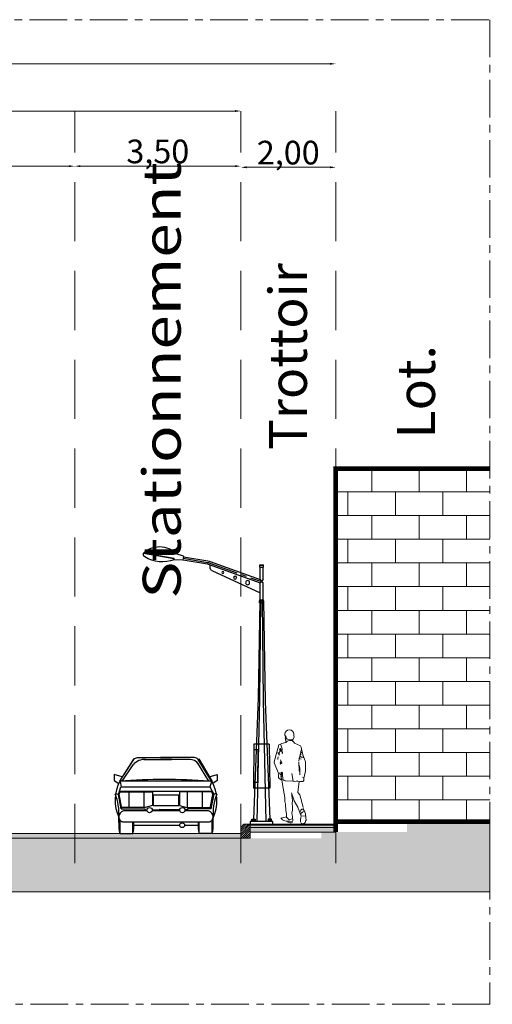
# Model space of a CAD drawing. Units: metres. Extents: x 288440 to 296834, y 318638 to 321841.
# Drawn here: x 288604 to 288654, y 318866 to 318970 of the extents above; entities that cross this region are included whole.
import ezdxf

# ---------------------------------------------------------------- set-up
doc = ezdxf.new("R2010")
doc.units = ezdxf.units.M
doc.header["$LTSCALE"] = 5
for name, pattern in [('AXES', [50.8, 31.75, -6.35, 6.35, -6.35]), ('CACHE', [0.375, 0.25, -0.125]), ('CENTER2', [1.125, 0.75, -0.125, 0.125, -0.125])]:
    doc.linetypes.add(name, pattern=pattern)
doc.layers.get('0').update_dxf_attribs({"lineweight": 9})
doc.layers.get('Defpoints').update_dxf_attribs({"color": 30, "lineweight": 35})
for name, color, linetype, lineweight in [('252', 252, 'Continuous', 0), ('8', 8, 'Continuous', 0), ('_MGH-ROW', 125, 'Continuous', 9), ('_MGH-STSD', 7, 'Continuous', 9), ('A-COTE', 11, 'Continuous', 0), ('A-HACBETON', 251, 'Continuous', 0), ('A-MURC', 2, 'Continuous', 0), ('A-VEHICUL', 252, 'Continuous', 0), ('A_COT100', 1, 'Continuous', 15), ('Dalle', 251, 'Continuous', 9), ('GRAFISME', 252, 'Continuous', 0), ('HACHURES', 8, 'Continuous', 0), ('Trait-fin', 181, 'Continuous', 20)]:
    doc.layers.add(name, color=color, linetype=linetype, lineweight=lineweight)
doc.layers.add('Bloques', color=8, linetype='Continuous')
doc.layers.add('Candel', color=252, linetype='Continuous')
doc.layers.add('ROUTE 2', color=7, linetype='Continuous', lineweight=9, true_color=0x5e5e5e)
doc.styles.add('STYLE11', font='arial.ttf')
doc.dimstyles.new('$0$STCOTE100', dxfattribs={"dimscale": 100, "dimtxt": 0.005, "dimasz": 0.0012, "dimexe": 0.002, "dimexo": 0, "dimgap": 0.0001, "dimtad": 1, "dimlfac": -100, "dimzin": 4, "dimtxsty": 'STYLE11', "dimcen": 0.001, "dimse1": 1, "dimse2": 1, "dimclrd": 8, "dimclre": 8, "dimclrt": 1, "dimadec": 0, "dimazin": 0, "dimtfac": 1, "dimtmove": 2, "dimatfit": 3, "dimldrblk": '$1$_OBLIQUE', "dimfxl": 0, "dimtolj": 1, "dimtzin": 0, "dimarcsym": 0})

# ---------------------------------------------------------------- blocks, each defined once
blk = doc.blocks.new('*D401')
at = {"layer": 'A-COTE', "color": 8, "lineweight": -2, "transparency": 16777216}
blk.add_line((19.244, 17.692), (27.504, 17.692), dxfattribs=at)
at = {"layer": 'A-COTE', "color": 8, "transparency": 16777216}
for points in [[(19.244, 17.712), (19.244, 17.672), (19.124, 17.692)], [(27.504, 17.712), (27.504, 17.672), (27.624, 17.692)]]:
    blk.add_solid(points, dxfattribs=at)
at = {"layer": 'Defpoints', "color": 0, "transparency": 16777216}
for p in [(27.624, 17.692), (19.124, 17.587), (27.624, 17.535)]:
    blk.add_point(p, dxfattribs=at)
at = {"layer": 'A-COTE', "color": 1, "transparency": 16777216, "insert": (23.374, 18.003), "char_height": 0.5, "attachment_point": 5, "style": 'STYLE11'}
blk.add_mtext('\\A1;8,50', dxfattribs=at)
blk = doc.blocks.new('$1$_OBLIQUE')
at = {"color": 0, "linetype": 'ByBlock'}
blk.add_line((-0.5, -0.5), (0.5, 0.5), dxfattribs=at)
blk = doc.blocks.new('*D402')
at = {"layer": 'A-COTE', "color": 8, "lineweight": -2, "transparency": 16777216}
blk.add_line((31.244, 17.668), (33.004, 17.668), dxfattribs=at)
at = {"layer": 'A-COTE', "color": 8, "transparency": 16777216}
for points in [[(31.244, 17.688), (31.244, 17.648), (31.124, 17.668)], [(33.004, 17.688), (33.004, 17.648), (33.124, 17.668)]]:
    blk.add_solid(points, dxfattribs=at)
at = {"layer": 'Defpoints', "color": 0, "transparency": 16777216}
for p in [(33.124, 17.668), (33.124, 17.668), (31.124, 17.584)]:
    blk.add_point(p, dxfattribs=at)
at = {"layer": 'A-COTE', "color": 1, "transparency": 16777216, "insert": (32.124, 17.978), "char_height": 0.5, "attachment_point": 5, "style": 'STYLE11'}
blk.add_mtext('\\A1;2,00', dxfattribs=at)
blk = doc.blocks.new('*D403')
at = {"layer": 'A-COTE', "color": 8, "lineweight": -2, "transparency": 16777216}
blk.add_line((3.244, 19.852), (33.004, 19.852), dxfattribs=at)
at = {"layer": 'A-COTE', "color": 8, "transparency": 16777216}
for points in [[(3.244, 19.872), (3.244, 19.832), (3.124, 19.852)], [(33.004, 19.872), (33.004, 19.832), (33.124, 19.852)]]:
    blk.add_solid(points, dxfattribs=at)
at = {"layer": 'Defpoints', "color": 0, "transparency": 16777216}
for p in [(33.124, 19.852), (3.124, 18.533), (33.124, 18.533)]:
    blk.add_point(p, dxfattribs=at)
at = {"layer": 'A-COTE', "color": 1, "transparency": 16777216, "insert": (19.624, 20.163), "char_height": 0.5, "attachment_point": 5, "style": 'STYLE11'}
blk.add_mtext('\\A1;30,00', dxfattribs=at)
blk = doc.blocks.new('con.simple')
at = {"color": 0}
for p, q in [((1.518, 5.17), (1.665, 5.218)), ((1.701, 5.127), (2.301, 5.233)), ((1.709, 5.121), (2.302, 5.225)), ((-0.036, 4.998), (-0.033, 5.001)), ((-0.036, 4.961), (-0.036, 4.998)), ((-0.034, 4.997), (-0.032, 4.999)), ((-0.034, 4.961), (-0.034, 4.997)), ((0.034, 5.001), (-0.033, 5.001)), ((0.033, 4.999), (-0.032, 4.999)), ((0.999, 5.067), (0.03, 4.718)), ((1.019, 5.011), (0.03, 4.655)), ((0.035, 4.997), (0.033, 4.999)), ((0.037, 4.998), (0.034, 5.001)), ((0.035, 4.961), (0.035, 4.997)), ((0.037, 4.961), (0.037, 4.998)), ((0.999, 4.936), (0.999, 5.004)), ((1.53, 5.102), (1.056, 5.021)), ((1.518, 5.17), (1.532, 5.093)), ((1.532, 5.093), (1.702, 5.102)), ((1.702, 5.102), (1.701, 5.127)), ((1.71, 5.099), (1.709, 5.121)), ((0.037, 4.961), (-0.036, 4.961)), ((-0.03, 4.718), (-0.03, 4.961)), ((0.03, 4.718), (0.03, 4.961)), ((0.971, 4.891), (0.03, 4.455)), ((-0.03, 4.718), (0, 4.676)), ((0, 4.676), (-0.03, 4.655)), ((-0.03, 4.322), (-0.03, 4.655)), ((0.03, 4.718), (0, 4.676)), ((0, 4.676), (0.03, 4.655)), ((0.03, 4.322), (0.03, 4.655)), ((-0.035, 4.302), (-0.068, 2.339)), ((-0.042, 4.299), (-0.032, 4.309)), ((-0.042, 4.262), (-0.042, 4.299)), ((0.043, 4.262), (-0.042, 4.262)), ((-0.04, 4.298), (-0.03, 4.308)), ((-0.04, 4.262), (-0.04, 4.298)), ((0.035, 4.302), (-0.035, 4.302)), ((-0.034, 2.357), (-0.015, 4.302)), ((0.033, 4.322), (-0.032, 4.322)), ((-0.032, 4.309), (-0.032, 4.322)), ((-0.03, 4.322), (-0.03, 4.308)), ((0.034, 2.389), (0.015, 4.302)), ((0.03, 4.308), (0.03, 4.322)), ((0.04, 4.298), (0.03, 4.308)), ((0.033, 4.309), (0.033, 4.322)), ((0.043, 4.299), (0.033, 4.309)), ((0.035, 4.302), (0.067, 2.402)), ((0.04, 4.262), (0.04, 4.298)), ((0.043, 4.262), (0.043, 4.299)), ((-0.068, 2.339), (-0.158, 0.049)), ((-0.087, 0), (-0.034, 2.357)), ((0.087, 0), (0.034, 2.389)), ((0.067, 2.402), (0.158, 0.049)), ((-0.15, 1.508), (-0.16, 0.651)), ((-0.15, 1.508), (0.15, 1.508)), ((0.076, 1.4), (0.151, 1.4)), ((0.076, 1.4), (0.081, 0.758)), ((0.15, 1.508), (0.16, 0.651)), ((-0.16, 0.651), (0.16, 0.651)), ((0.081, 0.758), (0.159, 0.758)), ((-0.22, -0.049), (-0.22, 0)), ((-0.22, 0), (0.22, 0)), ((-0.19, 0.049), (-0.125, 0.049)), ((-0.19, 0), (-0.19, 0.049)), ((-0.19, 0.025), (-0.125, 0.025)), ((-0.125, 0.049), (-0.125, 0)), ((0.19, 0.049), (0.125, 0.049)), ((0.125, 0.049), (0.125, 0)), ((0.19, 0.025), (0.125, 0.025)), ((0.19, 0), (0.19, 0.049)), ((0.22, 0), (0.22, -0.049))]:
    blk.add_line(p, q, dxfattribs=at)
at = {"color": 0, "linetype": 'CENTER2', "ltscale": 0.15}
for p, q in [((1.009, 5.039), (0, 4.676)), ((1.525, 5.132), (1.051, 5.05))]:
    blk.add_line(p, q, dxfattribs=at)
at = {"color": 0, "flags": 128}
blk.add_lwpolyline([(1.52, 5.161), (1.046, 5.08)], dxfattribs=at)
at = {"color": 0}
for centre, radius in [((0.757, 4.854), 0.02), ((0.273, 4.655), 0.04), ((0.516, 4.755), 0.03)]:
    blk.add_circle(centre, radius, dxfattribs=at)
for centre, radius, start, end in [((1.99, 4.91), 0.448, 46.0619, 136.4847), ((2.227, 5.218), 0.0749, 307.7406, 11.1638), ((1.094, 4.804), 0.28, 99.8201, 109.8201), ((1.094, 4.804), 0.22, 99.8201, 109.8201), ((1.932, 5.698), 0.638, 248.9595, 302.3785), ((0.949, 4.936), 0.05, 294.8709, 359.9709)]:
    blk.add_arc(centre, radius, start, end, dxfattribs=at)
at = {"color": 0, "linetype": 'CENTER2', "ltscale": 0.15}
blk.add_arc((1.094, 4.804), 0.25, 99.8201, 109.8201, dxfattribs=at)
blk = doc.blocks.new('A$C082530CC')
at = {"linetype": 'Continuous'}
blk.add_wipeout([(-0.426, 0.041), (-0.47, 0.028), (-0.519, 0.027), (-0.58, 0.045), (-0.606, 0.061), (-0.611, 0.091), (-0.662, 0.095), (-0.736, 0.114), (-0.788, 0.137), (-0.812, 0.151), (-0.846, 0.189), (-0.862, 0.206), (-0.656, 0.251), (-0.651, 0.321), (-0.66, 0.399), (-0.679, 0.492), (-0.685, 0.563), (-0.689, 0.631), (-0.694, 0.713), (-0.696, 0.756), (-0.716, 0.851), (-0.721, 0.944), (-0.739, 1.076), (-0.817, 1.506), (-0.822, 1.569), (-0.835, 1.669), (-0.848, 1.722), (-0.867, 1.691), (-0.905, 1.709), (-0.938, 1.74), (-0.958, 1.775), (-0.966, 1.812), (-0.97, 1.865), (-0.977, 1.916), (-0.972, 1.946), (-1.137, 2.352), (-1.137, 2.382), (-0.947, 3.037), (-0.887, 3.062), (-0.837, 3.092), (-0.667, 3.14), (-0.68, 3.186), (-0.688, 3.214), (-0.691, 3.242), (-0.691, 3.257), (-0.714, 3.29), (-0.696, 3.367), (-0.721, 3.417), (-0.721, 3.46), (-0.706, 3.515), (-0.682, 3.553), (-0.647, 3.586), (-0.604, 3.608), (-0.546, 3.618), (-0.512, 3.614), (-0.471, 3.6), (-0.444, 3.584), (-0.418, 3.561), (-0.399, 3.536), (-0.387, 3.514), (-0.376, 3.483), (-0.371, 3.447), (-0.376, 3.382), (-0.366, 3.352), (-0.401, 3.257), (-0.418, 3.246), (-0.422, 3.187), (-0.4, 3.172), (-0.384, 3.157), (-0.366, 3.135), (-0.346, 3.102), (-0.12, 2.997), (-0.086, 2.947), (-0.081, 2.882), (0.004, 2.542), (0.004, 2.592), (0.074, 2.382), (0.074, 2.041), (0.019, 1.791), (0.009, 1.762), (0.009, 1.666), (-0.031, 1.631), (-0.121, 1.621), (-0.166, 1.626), (-0.226, 1.196), (-0.141, 1.106), (-0.021, 0.631), (-0.016, 0.611), (-0.016, 0.581), (0.074, 0.381), (0.083, 0.269), (0.086, 0.225), (0.094, 0.131), (0.059, 0.041), (0.024, 0.01), (-0.013, -0.003), (-0.059, 0.001), (-0.079, 0.011), (-0.096, 0.028), (-0.106, 0.041), (-0.116, 0.071), (-0.116, 0.131), (-0.105, 0.229), (-0.094, 0.291), (-0.216, 0.631), (-0.366, 0.881), (-0.445, 1.134), (-0.451, 1.066), (-0.441, 1.008), (-0.431, 0.881), (-0.442, 0.783), (-0.426, 0.631), (-0.431, 0.506), (-0.446, 0.416), (-0.426, 0.256), (-0.431, 0.196), (-0.416, 0.166), (-0.416, 0.101), (-0.426, 0.076)], dxfattribs=at).dxf.layer = 'A-VEHICUL'
at = {"layer": 'A-VEHICUL', "linetype": 'Continuous'}
for p, q in [((-0.721, 3.447), (-0.721, 3.417)), ((-0.376, 3.382), (-0.371, 3.447)), ((-0.837, 3.092), (-0.947, 3.037)), ((-0.857, 3.007), (-0.887, 3.062)), ((-0.686, 3.132), (-0.837, 3.092)), ((-0.671, 3.342), (-0.721, 3.417)), ((-0.696, 3.367), (-0.714, 3.29)), ((-0.691, 3.257), (-0.714, 3.29)), ((-0.636, 3.257), (-0.706, 3.326)), ((-0.691, 3.257), (-0.691, 3.227)), ((-0.668, 3.146), (-0.691, 3.227)), ((-0.671, 3.142), (-0.686, 3.132)), ((-0.661, 3.282), (-0.671, 3.342)), ((-0.621, 3.257), (-0.636, 3.257)), ((-0.431, 3.237), (-0.621, 3.257)), ((-0.401, 3.257), (-0.431, 3.237)), ((-0.422, 3.187), (-0.418, 3.246)), ((-0.366, 3.352), (-0.401, 3.257)), ((-0.366, 3.352), (-0.376, 3.382)), ((-0.12, 2.997), (-0.346, 3.102)), ((-0.947, 3.037), (-1.137, 2.382)), ((-0.922, 2.647), (-0.997, 2.747)), ((-0.902, 2.852), (-0.947, 2.672)), ((-0.902, 2.902), (-0.922, 2.882)), ((-0.902, 2.852), (-0.922, 2.882)), ((-0.857, 2.772), (-0.912, 2.777)), ((-0.847, 2.807), (-0.907, 2.822)), ((-0.832, 2.822), (-0.902, 2.902)), ((-0.882, 2.852), (-0.902, 2.852)), ((-0.827, 2.882), (-0.857, 3.007)), ((-0.822, 2.757), (-0.857, 2.772)), ((-0.832, 2.812), (-0.847, 2.807)), ((-0.822, 2.852), (-0.832, 2.822)), ((-0.822, 2.852), (-0.827, 2.882)), ((-0.822, 2.757), (-0.827, 2.812)), ((-0.812, 2.722), (-0.827, 2.692)), ((-0.812, 2.722), (-0.817, 2.752)), ((-0.084, 2.892), (-0.181, 2.417)), ((-0.086, 2.672), (-0.121, 2.687)), ((-0.086, 2.947), (-0.12, 2.997)), ((-0.086, 2.727), (-0.106, 2.727)), ((-0.086, 2.762), (-0.101, 2.777)), ((-0.081, 2.882), (-0.086, 2.947)), ((-0.061, 2.742), (-0.086, 2.727)), ((0.004, 2.542), (-0.084, 2.892)), ((-1.137, 2.382), (-1.137, 2.352)), ((-0.972, 1.946), (-1.137, 2.352)), ((-0.977, 2.582), (-0.997, 2.507)), ((-0.997, 2.507), (-0.997, 2.477)), ((-0.892, 2.312), (-0.902, 2.286)), ((-0.877, 2.382), (-0.897, 2.352)), ((-0.892, 2.312), (-0.897, 2.352)), ((-0.842, 2.352), (-0.892, 2.467)), ((-0.867, 2.322), (-0.892, 2.312)), ((-0.842, 2.352), (-0.867, 2.322)), ((-0.091, 2.482), (-0.176, 2.532)), ((-0.166, 2.041), (-0.176, 2.382)), ((-0.096, 2.597), (-0.131, 2.582)), ((-0.013, 2.565), (-0.061, 2.557)), ((0.004, 2.622), (0.004, 2.542)), ((0.074, 2.382), (0.004, 2.592)), ((0.074, 2.041), (0.074, 2.382)), ((0.074, 2.256), (0.079, 2.322)), ((-0.972, 1.946), (-0.977, 1.916)), ((-0.972, 1.881), (-0.977, 1.916)), ((-0.897, 1.961), (-0.932, 1.925)), ((-0.852, 1.976), (-0.882, 1.971)), ((-0.858, 1.714), (-0.847, 1.971)), ((-0.832, 1.981), (-0.847, 1.971)), ((-0.812, 1.951), (-0.832, 1.981)), ((-0.807, 1.921), (-0.812, 1.951)), ((-0.797, 1.696), (-0.807, 1.921)), ((-0.4, 1.634), (-0.446, 1.936)), ((-0.166, 2.241), (-0.176, 2.216)), ((-0.166, 2.241), (-0.171, 2.256)), ((-0.151, 2.211), (-0.166, 2.241)), ((-0.156, 2.006), (-0.166, 2.041)), ((-0.141, 2.131), (-0.151, 2.211)), ((-0.141, 1.876), (-0.141, 2.131)), ((0.074, 2.041), (0.019, 1.791)), ((-0.966, 1.812), (-0.972, 1.881)), ((-0.862, 1.866), (-0.882, 1.881)), ((-0.827, 1.631), (-0.87, 1.812)), ((-0.862, 1.866), (-0.867, 1.836)), ((-0.842, 1.881), (-0.862, 1.866)), ((-0.817, 1.506), (-0.827, 1.631)), ((-0.4, 1.634), (-0.714, 1.653)), ((-0.401, 1.641), (-0.416, 1.641)), ((-0.361, 1.621), (-0.4, 1.634)), ((-0.221, 1.646), (-0.361, 1.621)), ((-0.121, 1.621), (-0.269, 1.638)), ((-0.166, 1.626), (-0.226, 1.196)), ((-0.031, 1.631), (-0.121, 1.621)), ((0.009, 1.781), (-0.046, 1.791)), ((0.009, 1.666), (-0.031, 1.631)), ((0.009, 1.666), (0.009, 1.781)), ((-0.726, 1.006), (-0.817, 1.506)), ((-0.366, 0.881), (-0.461, 1.186)), ((-0.141, 1.106), (-0.226, 1.196)), ((-0.716, 0.881), (-0.726, 1.006)), ((-0.716, 0.881), (-0.716, 0.851)), ((-0.696, 0.756), (-0.716, 0.851)), ((-0.451, 1.066), (-0.451, 1.131)), ((-0.451, 1.066), (-0.441, 1.008)), ((-0.431, 0.881), (-0.442, 0.783)), ((-0.426, 0.631), (-0.442, 0.783)), ((-0.431, 0.881), (-0.441, 1.008)), ((-0.216, 0.631), (-0.366, 0.881)), ((-0.021, 0.631), (-0.141, 1.106)), ((-0.681, 0.506), (-0.696, 0.756)), ((-0.656, 0.381), (-0.681, 0.506)), ((-0.651, 0.321), (-0.656, 0.381)), ((-0.431, 0.506), (-0.446, 0.416)), ((-0.426, 0.256), (-0.446, 0.416)), ((-0.431, 0.506), (-0.426, 0.631)), ((-0.091, 0.286), (-0.216, 0.631)), ((-0.121, 0.476), (-0.131, 0.456)), ((-0.031, 0.451), (-0.111, 0.391)), ((-0.016, 0.611), (-0.016, 0.581)), ((0.074, 0.381), (-0.016, 0.581)), ((0.096, 0.112), (0.074, 0.381)), ((-0.812, 0.151), (-0.88, 0.226)), ((-0.656, 0.256), (-0.862, 0.206)), ((-0.659, 0.221), (-0.651, 0.321)), ((-0.556, 0.151), (-0.656, 0.251)), ((-0.551, 0.1), (-0.611, 0.091)), ((-0.606, 0.061), (-0.611, 0.091)), ((-0.486, 0.071), (-0.576, 0.096)), ((-0.526, 0.151), (-0.556, 0.151)), ((-0.431, 0.196), (-0.526, 0.151)), ((-0.426, 0.076), (-0.486, 0.071)), ((-0.431, 0.196), (-0.426, 0.256)), ((-0.416, 0.166), (-0.431, 0.196)), ((-0.416, 0.101), (-0.426, 0.076)), ((-0.416, 0.166), (-0.416, 0.101)), ((-0.101, 0.256), (-0.119, 0.114)), ((-0.116, 0.071), (-0.116, 0.131)), ((-0.086, 0.016), (-0.106, 0.041)), ((0.069, 0.301), (-0.091, 0.286)), ((-0.071, 0.006), (-0.086, 0.016)), ((0.094, 0.131), (0.059, 0.041)), ((0.089, 0.256), (0.069, 0.301))]:
    blk.add_line(p, q, dxfattribs=at)
for centre, radius, start, end in [((-0.546, 3.443), 0.175, 1.3642, 178.6358), ((-0.521, 3.023), 0.192, 24.2048, 141.7622), ((-0.04, 2.727), 0.171, 237.8174, 262.8751), ((-1.209, 1.731), 0.361, 12.1408, 35.7837), ((-0.83, 1.823), 0.137, 180.6587, 254.4781), ((-0.707, 1.777), 0.12, 221.8201, 272.5122), ((-0.049, 0.48), 0.0726, 21.3973, 182.7923), ((0.021, 0.341), 0.125, 131.4438, 203.4986), ((0.021, 0.341), 0.125, 71.0754, 108.9246), ((-0.605, 0.477), 0.386, 237.6038, 268.998), ((-0.499, 0.208), 0.183, 233.915, 293.4046), ((-0.027, 0.102), 0.106, 245.5089, 324.6281)]:
    blk.add_arc(centre, radius, start, end, dxfattribs=at)
blk = doc.blocks.new('*D404')
at = {"layer": 'A-COTE', "color": 8, "lineweight": -2, "transparency": 16777216}
blk.add_line((31.004, 18.856), (19.244, 18.856), dxfattribs=at)
at = {"layer": 'A-COTE', "color": 8, "transparency": 16777216}
for points in [[(19.244, 18.876), (19.244, 18.836), (19.124, 18.856)], [(31.004, 18.876), (31.004, 18.836), (31.124, 18.856)]]:
    blk.add_solid(points, dxfattribs=at)
at = {"layer": 'Defpoints', "color": 0, "transparency": 16777216}
for p in [(19.124, 18.856), (19.124, 18.533), (31.124, 18.533)]:
    blk.add_point(p, dxfattribs=at)
at = {"layer": 'A-COTE', "color": 1, "transparency": 16777216, "insert": (25.124, 19.167), "char_height": 0.5, "attachment_point": 5, "style": 'STYLE11'}
blk.add_mtext('\\A1;12,00', dxfattribs=at)
blk = doc.blocks.new('A$C4E16437C')
for points in [[(0.16, 1.571), (0.149, 1.571), (-0.141, 1.108), (-0.13, 1.108)], [(0.366, 1.564), (0.954, 1.564)], [(1.349, 1.564), (0.718, 1.564)], [(1.508, 1.571), (1.527, 1.575), (1.81, 1.097), (1.795, 1.094)], [(-0.086, 1.197), (-0.255, 1.248), (-0.259, 1.119), (-0.161, 1.054)], [(1.75, 1.199), (1.913, 1.248), (1.916, 1.119), (1.825, 1.059)], [(1.8, 1.106), (-0.135, 1.106)], [(-0.131, 1.106), (-0.109, 0.982)], [(1.793, 1.1), (1.764, 0.982)], [(-0.232, 0.855), (-0.162, 0.825)], [(-0.108, 0.523), (-0.163, 0.827), (-0.112, 0.986), (1.764, 0.986), (1.847, 0.83), (1.784, 0.52)], [(-0.096, 0.536), (-0.15, 0.824), (-0.131, 0.884), (0.551, 0.884), (0.551, 0.59), (0.395, 0.552), (-0.102, 0.552)], [(-0.14, 0.897), (1.812, 0.897)], [(0.053, 0.884), (0.053, 0.552)], [(0.37, 0.884), (0.37, 0.552)], [(1.767, 0.536), (1.821, 0.824), (1.802, 0.884), (1.121, 0.884), (1.121, 0.59), (1.276, 0.552), (1.774, 0.552)], [(1.283, 0.884), (1.283, 0.552)], [(1.6, 0.884), (1.6, 0.552)], [(1.903, 0.855), (1.847, 0.831)], [(-0.108, 0.523), (0.388, 0.523), (0.388, 0.501), (0.436, 0.501)], [(0.388, 0.523), (0.388, 0.501)], [(0.545, 0.502), (0.987, 0.505)], [(1.127, 0.502), (0.693, 0.505)], [(1.788, 0.523), (1.291, 0.523), (1.291, 0.501), (1.236, 0.501)], [(1.291, 0.518), (1.291, 0.501)], [(1.788, 0.523), (1.783, 0.542)], [(-0.156, 0.23), (-0.156, 0.359)], [(-0.134, 0.284), (-0.134, 0), (0.134, 0), (0.134, 0.249)], [(0.156, 0.23), (0.156, 0.249)], [(1.516, 0.23), (1.516, 0.249)], [(1.806, 0.284), (1.806, 0), (1.538, 0), (1.538, 0.249)], [(1.828, 0.23), (1.828, 0.359)], [(0.158, 0.178), (1.128, 0.178)], [(1.229, 0.178), (1.514, 0.178)]]:
    blk.add_lwpolyline(points)
for points in [[(-0.135, 1.106), (0.16, 1.565, -0.236591), (0.237, 1.604), (0.954, 1.604)], [(1.793, 1.106), (1.512, 1.565, 0.236591), (1.435, 1.604), (0.718, 1.604)], [(1.742, 1.106), (1.509, 1.484, 0.270416)], [(-0.085, 1.106), (0.143, 1.451, -0.272363)], [(0.437, 0.479), (-0.06, 0.479, 0.352031), (-0.156, 0.351)], [(0.525, 0.249), (1.732, 0.249, 0.414214), (1.828, 0.345), (1.828, 0.351, 0.352031), (1.732, 0.479), (1.235, 0.479, 0.409127)], [(1.128, 0.479), (0.544, 0.479, 0.414214)], [(-0.156, 0.351), (-0.156, 0.345, 0.414214), (-0.06, 0.249), (0.557, 0.249, 0.414214)]]:
    blk.add_lwpolyline(points, format="xyb")
blk.add_lwpolyline([(0.563, 0.808), (0.563, 0.593), (1.108, 0.593), (1.108, 0.808)], close=True)
for centre, radius in [((0.491, 0.494), 0.0551), ((1.181, 0.494), 0.0551), ((1.178, 0.175), 0.0507)]:
    blk.add_circle(centre, radius)
for centre, radius, start, end in [((0.388, 1.244), 0.321, 85.9303, 139.8288), ((1.338, 1.341), 0.223, 33.4841, 92.7701), ((0.602, 0.704), 0.84, 151.3846, 205.4847), ((0.803, -11.54), 12.681, 85.7546, 94.2454), ((1.076, 0.691), 0.834, 334.3832, 29.8124), ((-1.175, 0.442), 1.019, 355.1271, 22.6782), ((2.891, 0.43), 1.064, 157.6581, 185.2435), ((0.387, 0.163), 0.547, 172.9668, 197.7928), ((-0.387, 0.163), 0.547, 342.2072, 7.0332), ((2.059, 0.163), 0.547, 172.9668, 197.7928), ((1.285, 0.163), 0.547, 342.2072, 7.0332)]:
    blk.add_arc(centre, radius, start, end)
blk = doc.blocks.new('*D408')
at = {"layer": 'A-COTE', "color": 8, "lineweight": -2, "transparency": 16777216}
blk.add_line((27.744, 17.692), (31.004, 17.692), dxfattribs=at)
at = {"layer": 'A-COTE', "color": 8, "transparency": 16777216}
for points in [[(27.744, 17.712), (27.744, 17.672), (27.624, 17.692)], [(31.004, 17.712), (31.004, 17.672), (31.124, 17.692)]]:
    blk.add_solid(points, dxfattribs=at)
at = {"layer": 'Defpoints', "color": 0, "transparency": 16777216}
for p in [(31.124, 17.692), (27.624, 17.556), (31.124, 17.584)]:
    blk.add_point(p, dxfattribs=at)
at = {"layer": 'A-COTE', "color": 1, "transparency": 16777216, "insert": (29.374, 18.003), "char_height": 0.5, "attachment_point": 5, "style": 'STYLE11'}
blk.add_mtext('\\A1;3,50', dxfattribs=at)
blk = doc.blocks.new('A$C4870621E')
at = {"layer": '252'}
h = blk.add_hatch(dxfattribs=at)
h.set_pattern_fill('AR-SAND', color=256, scale=0.0005, style=0)
h.set_pattern_definition([(37.5, (-285818.095216, -311527.094778), (-0.000800015648, 0.0244706618665), [0, -0.019304, 0, -0.02159, 0, -0.0206375]), (7.5, (-285818.095216, -311527.09478), (0.022476164157, 0.0358412550284), [0, -0.010414, 0, -0.017399, 0, -0.0066675]), (327.5, (-285818.110837, -311527.094778), (0.0395496185121, 7.18592339e-05), [0, -0.00635, 0, -0.02286, 0, -0.029845]), (317.5, (-285818.110837, -311527.09478), (0.0381778226236, 0.0111464661629), [0, -0.003175, 0, -0.014986, 0, -0.017145])])
h.paths.add_polyline_path([(31.32413, 3.78437), (33.12408, 3.78437), (33.12408, 3.73437), (31.32413, 3.73437)])
at = {"layer": '8'}
h = blk.add_hatch(dxfattribs=at)
h.set_pattern_fill('BRICK', color=256, scale=2.00054, style=0)
h.set_pattern_definition([(0, (-45123.03213, -55715.7639), (0, 0.500135054), []), (90, (-45123.0321, -55715.7639), (-1.000270108, 6e-17), [0.500135054, -0.500135054]), (90, (-45122.532, -55715.7639), (-1.000270108, 6e-17), [-0.500135054, 0.500135054])])
h.paths.add_polyline_path([(36.37447, 3.85437), (36.37447, 11.3064), (33.12408, 11.3064), (33.12408, 3.85437)])
h = blk.add_hatch(dxfattribs=at)
h.set_pattern_fill('AR-CONC', color=256, scale=0.003, style=0)
h.set_pattern_definition([(50, (-285819.0952, -311527.0948), (0.546554007, -0.0478172566), [0.05715, -0.62865]), (355, (-285819.0952, -311527.0948), (-0.1057302643, 0.5731705357), [0.04572, -0.5029217525]), (100.4514447, (-285819.04967, -311527.09876), (0.4408237413, 0.52535325574), [0.0485700264, -0.5342707338]), (46.1842, (-285819.0952, -311526.9424), (0.8132371227, -0.1261269838), [0.085725, -0.942975]), (96.6355576, (-285819.02745, -311526.9529), (0.7122124022, 0.7422783738), [0.0728550694, -0.8014068245]), (351.18415117, (-285819.0952, -311526.9424), (0.7122124022, 0.7422783738), [0.0685799012, -0.7543791958]), (21, (-285819.019, -311526.9805), (0.4548431738, -0.30679559456), [0.05715, -0.62865]), (326, (-285819.019, -311526.9805), (0.18540608504, 0.5525638984), [0.04572, -0.50292]), (71.451445, (-285818.9811, -311527.00604), (0.64024925784, 0.24576830666), [0.0485700264, -0.5342698128]), (37.5, (-285819.09522, -311527.09478), (0.00926580975, 0.25366511662), [0, -0.496824, 0, -0.51054, 0, -0.504825]), (7.5, (-285819.09522, -311527.09478), (0.20045898753, 0.30054172445), [0, -0.291084, 0, -0.485394, 0, -0.192405]), (327.5, (-285819.26514, -311527.09478), (0.4067717855, -0.01718623198), [0, -0.1905, 0, -0.59436, 0, -0.78867]), (317.5, (-285819.34134, -311527.09478), (0.44438754416, 0.0762794731), [0, -0.24765, 0, -0.394716, 0, -0.56007])])
h.paths.add_polyline_path([(36.37447, 2.37139), (36.37447, 3.85437), (34.62408, 3.85437), (34.62408, 3.63437), (32.82413, 3.63437), (32.82413, 3.50437), (6.42402, 3.50437), (6.42402, 3.63437), (4.62408, 3.63437), (4.62408, 3.85437), (0, 3.85437), (0, 2.37139)])
at = {"layer": 'A-HACBETON'}
for points in [[(19.12408, 3.60437), (31.12408, 3.60437), (31.12408, 3.50437), (19.12408, 3.50437)], [(31.32413, 3.73437), (33.12408, 3.73437), (33.12408, 3.63437), (31.32413, 3.63437)]]:
    blk.add_hatch(color=256, dxfattribs=at).paths.add_polyline_path(points)
at = {"layer": 'GRAFISME'}
h = blk.add_hatch(dxfattribs=at)
h.set_pattern_fill('ANSI31', color=256, scale=0.01, angle=360, style=0)
h.set_pattern_definition([(45, (-285818.827484, -311527.09478), (-0.0224506403027, 0.0224506403027), [])])
h.paths.add_polyline_path([(31.32413, 3.50437), (31.12408, 3.50437), (31.12408, 3.72957), (31.18398, 3.80437), (31.32413, 3.80437)])
at = {"layer": 'ROUTE 2'}
h = blk.add_hatch(dxfattribs=at)
h.set_pattern_fill('ANSI31', color=256, scale=0.03, angle=225)
h.set_pattern_definition([(270, (-285818.09522, -311527.09478), (0.09525, -6e-17), [])])
h.paths.add_polyline_path([(31.32413, 3.80437), (33.12408, 3.80437), (33.12408, 3.78437), (31.32413, 3.78437)])
at = {"layer": '8', "flags": 128}
for points in [[(31.32413, 3.80437), (33.12408, 3.80437), (33.12408, 3.78437), (31.32413, 3.78437)], [(31.32413, 3.78437), (33.12408, 3.78437), (33.12408, 3.73437), (31.32413, 3.73437)], [(19.12408, 3.60437), (31.12408, 3.60437), (31.12408, 3.50437), (19.12408, 3.50437)], [(31.32413, 3.73437), (33.12408, 3.73437), (33.12408, 3.63437), (31.32413, 3.63437)]]:
    blk.add_lwpolyline(points, close=True, dxfattribs=at)
at = {"layer": '_MGH-ROW'}
blk.add_line((33.0958, 11.3064), (36.37447, 11.3064), dxfattribs=at)
at = {"layer": '_MGH-ROW', "const_width": 0.10003}
blk.add_lwpolyline([(33.12408, 3.63437), (33.12408, 11.3064), (36.37447, 11.3064)], dxfattribs=at)
at = {"layer": '_MGH-STSD', "const_width": 0.10003}
blk.add_lwpolyline([(33.12408, 3.85437), (36.37447, 3.85437)], dxfattribs=at)
at = {"layer": 'A-MURC'}
blk.add_lwpolyline([(31.32413, 3.80437), (31.18398, 3.80437), (31.12408, 3.72957), (31.12408, 3.50437), (31.32413, 3.50437)], close=True, dxfattribs=at)
at = {"layer": 'Dalle', "linetype": 'AXES', "ltscale": 0.005}
blk.add_lwpolyline([(0, 20.78377), (36.37447, 20.78377), (36.37447, 0), (0, 0)], close=True, dxfattribs=at)
at = {"layer": 'HACHURES', "color": 254, "ltscale": 0.5, "true_color": 0xdbcec2, "flags": 128}
blk.add_lwpolyline([(36.37447, 3.85437), (36.37447, 2.37139), (0, 2.37139), (0, 3.85437), (3.12408, 3.85437), (3.12408, 3.63437), (4.92402, 3.63437), (4.92402, 3.50437), (31.32413, 3.50437), (31.32413, 3.63437), (33.12408, 3.63437), (33.12408, 3.85437)], close=True, dxfattribs=at)
at = {"layer": 'Trait-fin', "linetype": 'CACHE'}
for p, q in [((27.62408, 2.98066), (27.62408, 18.85621)), ((31.12408, 2.98066), (31.12408, 18.85621)), ((33.12408, 2.98066), (33.12408, 18.85621))]:
    blk.add_line(p, q, dxfattribs=at)
at = {"layer": 'Bloques'}
blk.add_blockref('A$C4E16437C', (28.71003, 3.60437), dxfattribs=at)
at = {"layer": 'Candel', "xscale": -1.082954010184791, "yscale": 1.082954010184791, "zscale": 1.082954010184791}
blk.add_blockref('con.simple', (31.56238, 3.85798), dxfattribs=at)
at = {"char_height": 0.8, "attachment_point": 5, "rotation": 90}
for s, insert in [('\\pi-1.40464;{\\W1.2;Stationnement}', (29.45652, 13.73163)), ('\\pi-1.40464;Trottoir', (32.11657, 14.2342)), ('\\pi-1.40464;Lot.', (34.81716, 13.49111))]:
    blk.add_mtext(s, dxfattribs=dict(at, insert=insert))
at = {"layer": 'A-COTE'}
dim = blk.add_linear_dim(base=(33.12408, 19.85241), p1=(3.12408, 18.53299), p2=(33.12408, 18.53299), dimstyle='$0$STCOTE100', dxfattribs=at)
dim.commit()
dim.dimension.update_dxf_attribs({"geometry": '*D403', "text_midpoint": (19.62408, 20.16288), "dimtype": 128})
for base, p1, p2, picture, middle in [((19.12408, 18.85621), (31.12408, 18.53299), (19.12408, 18.53299), '*D404', (25.12408, 19.16668)), ((27.62408, 17.69229), (19.12408, 17.58715), (27.62408, 17.53471), '*D401', (23.37408, 18.00277)), ((31.12408, 17.69229), (27.62408, 17.55557), (31.12408, 17.58392), '*D408', (29.37408, 18.00277)), ((33.12408, 17.66777), (31.12408, 17.58392), (33.12408, 17.66777), '*D402', (32.12408, 17.97825))]:
    dim = blk.add_linear_dim(base=base, p1=p1, p2=p2, dimstyle='$0$STCOTE100', dxfattribs=at)
    dim.commit()
    dim.dimension.update_dxf_attribs({"geometry": picture, "text_midpoint": middle})
at = {"layer": 'A_COT100', "xscale": 0.5468823350874362, "yscale": 0.5468823350874362, "zscale": 0.5468823350874362}
blk.add_blockref('A$C082530CC', (32.44619, 3.81443), dxfattribs=at)

msp = doc.modelspace()

# ---------------------------------------------------------------- block references
at = {"color": 1, "xscale": 5, "yscale": 5, "zscale": 5}
msp.add_blockref('A$C4870621E', (288471.794, 318865.947), dxfattribs=at)

doc.saveas('drawing.dxf')
